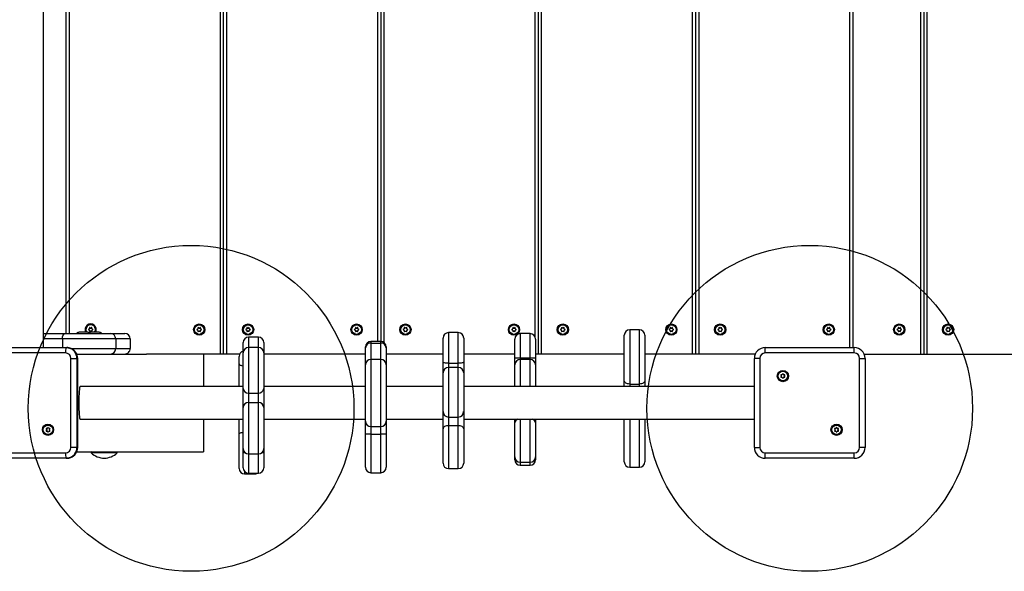
# Model space of a CAD drawing. Extents: x 0 to 7639, y -562 to 6540.
# Drawn here: x 2562 to 3469, y 1440 to 1948 of the extents above; entities that cross this region are included whole.
import ezdxf

# ---------------------------------------------------------------- set-up
doc = ezdxf.new("R2010")
doc.units = 0
doc.header["$LTSCALE"] = 50
doc.header["$MEASUREMENT"] = 0
doc.layers.add('NIJHA_fundatie', color=7, linetype='CONTINUOUS', lineweight=0)
doc.layers.add('NIJHA_toestel', color=7, linetype='CONTINUOUS')

msp = doc.modelspace()

# ---------------------------------------------------------------- linework, layer by layer
at = {"layer": 'NIJHA_fundatie', "linetype": 'Continuous', "lineweight": -3}
for centre in [(2720, 1590), (3290, 1590)]:
    msp.add_circle(centre, 150, dxfattribs=at)
at = {"layer": 'NIJHA_toestel', "linetype": 'Continuous', "lineweight": -3}
for p, q in [((2584.13, 1646), (2584.13, 2334)), ((2605, 1659), (2605, 2321)), ((2608, 1659), (2608, 2321)), ((2747, 1640), (2747, 2321)), ((2750, 1640), (2750, 2321)), ((2753, 1640), (2753, 2321)), ((2892, 1651.55), (2892, 2321)), ((2895, 1651.54), (2895, 2321)), ((2898, 1650.29), (2898, 2321)), ((3037, 1655.45), (3037, 2321)), ((3040, 1640), (3040, 2321)), ((3043, 1640), (3043, 2321)), ((3182, 1640), (3182, 2320)), ((3185, 1640), (3185, 2321)), ((3188, 1640), (3188, 2321)), ((3327, 1646), (3327, 2321)), ((3330, 1646), (3330, 2321)), ((3392, 2321), (3392, 1640)), ((3395, 2321), (3395, 1640)), ((3398, 2321), (3398, 1640)), ((2626.25, 1663.11), (2625.5, 1662.67)), ((2625.5, 1662.33), (2626.25, 1661.89)), ((2626.35, 1664.15), (2626.35, 1663.28)), ((2626.35, 1661.72), (2626.35, 1660.85)), ((2627.4, 1663.89), (2626.65, 1664.32)), ((2626.65, 1660.68), (2627.4, 1661.11)), ((2628.35, 1664.32), (2627.6, 1663.89)), ((2627.6, 1661.11), (2628.35, 1660.68)), ((2628.65, 1663.28), (2628.65, 1664.15)), ((2628.65, 1660.85), (2628.65, 1661.72)), ((2629.5, 1662.67), (2628.75, 1663.11)), ((2628.75, 1661.89), (2629.5, 1662.33)), ((2726.25, 1663.11), (2725.5, 1662.67)), ((2725.5, 1662.33), (2726.25, 1661.89)), ((2726.35, 1664.15), (2726.35, 1663.28)), ((2726.35, 1661.72), (2726.35, 1660.85)), ((2727.4, 1663.89), (2726.65, 1664.32)), ((2726.65, 1660.68), (2727.4, 1661.11)), ((2728.35, 1664.32), (2727.6, 1663.89)), ((2727.6, 1661.11), (2728.35, 1660.68)), ((2728.65, 1663.28), (2728.65, 1664.15)), ((2728.65, 1660.85), (2728.65, 1661.72)), ((2729.5, 1662.67), (2728.75, 1663.11)), ((2728.75, 1661.89), (2729.5, 1662.33)), ((2771.25, 1663.11), (2770.5, 1662.67)), ((2770.5, 1662.33), (2771.25, 1661.89)), ((2771.35, 1664.15), (2771.35, 1663.28)), ((2771.35, 1661.72), (2771.35, 1660.85)), ((2772.4, 1663.89), (2771.65, 1664.32)), ((2771.65, 1660.68), (2772.4, 1661.11)), ((2773.35, 1664.32), (2772.6, 1663.89)), ((2772.6, 1661.11), (2773.35, 1660.68)), ((2773.65, 1663.28), (2773.65, 1664.15)), ((2773.65, 1660.85), (2773.65, 1661.72)), ((2774.5, 1662.67), (2773.75, 1663.11)), ((2773.75, 1661.89), (2774.5, 1662.33)), ((2871.25, 1663.11), (2870.5, 1662.67)), ((2870.5, 1662.33), (2871.25, 1661.89)), ((2871.35, 1664.15), (2871.35, 1663.28)), ((2871.35, 1661.72), (2871.35, 1660.85)), ((2872.4, 1663.89), (2871.65, 1664.32)), ((2871.65, 1660.68), (2872.4, 1661.11)), ((2873.35, 1664.32), (2872.6, 1663.89)), ((2872.6, 1661.11), (2873.35, 1660.68)), ((2873.65, 1663.28), (2873.65, 1664.15)), ((2873.65, 1660.85), (2873.65, 1661.72)), ((2874.5, 1662.67), (2873.75, 1663.11)), ((2873.75, 1661.89), (2874.5, 1662.33)), ((2916.25, 1663.11), (2915.5, 1662.67)), ((2915.5, 1662.33), (2916.25, 1661.89)), ((2916.35, 1664.15), (2916.35, 1663.28)), ((2916.35, 1661.72), (2916.35, 1660.85)), ((2917.4, 1663.89), (2916.65, 1664.32)), ((2916.65, 1660.68), (2917.4, 1661.11)), ((2918.35, 1664.32), (2917.6, 1663.89)), ((2917.6, 1661.11), (2918.35, 1660.68)), ((2918.65, 1663.28), (2918.65, 1664.15)), ((2918.65, 1660.85), (2918.65, 1661.72)), ((2919.5, 1662.67), (2918.75, 1663.11)), ((2918.75, 1661.89), (2919.5, 1662.33)), ((3016.25, 1663.11), (3015.5, 1662.67)), ((3015.5, 1662.33), (3016.25, 1661.89)), ((3016.35, 1664.15), (3016.35, 1663.28)), ((3016.35, 1661.72), (3016.35, 1660.85)), ((3017.4, 1663.89), (3016.65, 1664.32)), ((3016.65, 1660.68), (3017.4, 1661.11)), ((3018.35, 1664.32), (3017.6, 1663.89)), ((3017.6, 1661.11), (3018.35, 1660.68)), ((3018.65, 1663.28), (3018.65, 1664.15)), ((3018.65, 1660.85), (3018.65, 1661.72)), ((3019.5, 1662.67), (3018.75, 1663.11)), ((3018.75, 1661.89), (3019.5, 1662.33)), ((3061.25, 1663.11), (3060.5, 1662.67)), ((3060.5, 1662.33), (3061.25, 1661.89)), ((3061.35, 1664.15), (3061.35, 1663.28)), ((3061.35, 1661.72), (3061.35, 1660.85)), ((3062.4, 1663.89), (3061.65, 1664.32)), ((3061.65, 1660.68), (3062.4, 1661.11)), ((3063.35, 1664.32), (3062.6, 1663.89)), ((3062.6, 1661.11), (3063.35, 1660.68)), ((3063.65, 1663.28), (3063.65, 1664.15)), ((3063.65, 1660.85), (3063.65, 1661.72)), ((3064.5, 1662.67), (3063.75, 1663.11)), ((3063.75, 1661.89), (3064.5, 1662.33)), ((3133.11, 1662.34), (3124.11, 1662.34)), ((3124.11, 1662.34), (3124.11, 1612.35)), ((3133.11, 1612.35), (3133.11, 1662.34)), ((3161.25, 1663.11), (3160.5, 1662.67)), ((3160.5, 1662.33), (3161.25, 1661.89)), ((3161.35, 1664.15), (3161.35, 1663.28)), ((3161.35, 1661.72), (3161.35, 1660.85)), ((3162.4, 1663.89), (3161.65, 1664.32)), ((3161.65, 1660.68), (3162.4, 1661.11)), ((3163.35, 1664.32), (3162.6, 1663.89)), ((3162.6, 1661.11), (3163.35, 1660.68)), ((3163.65, 1663.28), (3163.65, 1664.15)), ((3163.65, 1660.85), (3163.65, 1661.72)), ((3164.5, 1662.67), (3163.75, 1663.11)), ((3163.75, 1661.89), (3164.5, 1662.33)), ((3206.25, 1663.11), (3205.5, 1662.67)), ((3205.5, 1662.33), (3206.25, 1661.89)), ((3206.35, 1664.15), (3206.35, 1663.28)), ((3206.35, 1661.72), (3206.35, 1660.85)), ((3207.4, 1663.89), (3206.65, 1664.32)), ((3206.65, 1660.68), (3207.4, 1661.11)), ((3208.35, 1664.32), (3207.6, 1663.89)), ((3207.6, 1661.11), (3208.35, 1660.68)), ((3208.65, 1663.28), (3208.65, 1664.15)), ((3208.65, 1660.85), (3208.65, 1661.72)), ((3209.5, 1662.67), (3208.75, 1663.11)), ((3208.75, 1661.89), (3209.5, 1662.33)), ((3306.25, 1663.11), (3305.5, 1662.67)), ((3305.5, 1662.33), (3306.25, 1661.89)), ((3306.35, 1664.15), (3306.35, 1663.28)), ((3306.35, 1661.72), (3306.35, 1660.85)), ((3307.4, 1663.89), (3306.65, 1664.32)), ((3306.65, 1660.68), (3307.4, 1661.11)), ((3308.35, 1664.32), (3307.6, 1663.89)), ((3307.6, 1661.11), (3308.35, 1660.68)), ((3308.65, 1663.28), (3308.65, 1664.15)), ((3308.65, 1660.85), (3308.65, 1661.72)), ((3309.5, 1662.67), (3308.75, 1663.11)), ((3308.75, 1661.89), (3309.5, 1662.33)), ((3371.25, 1663.11), (3370.5, 1662.67)), ((3370.5, 1662.33), (3371.25, 1661.89)), ((3371.35, 1664.15), (3371.35, 1663.28)), ((3371.35, 1661.72), (3371.35, 1660.85)), ((3372.4, 1663.89), (3371.65, 1664.32)), ((3371.65, 1660.68), (3372.4, 1661.11)), ((3373.35, 1664.32), (3372.6, 1663.89)), ((3372.6, 1661.11), (3373.35, 1660.68)), ((3373.65, 1663.28), (3373.65, 1664.15)), ((3373.65, 1660.85), (3373.65, 1661.72)), ((3374.5, 1662.67), (3373.75, 1663.11)), ((3373.75, 1661.89), (3374.5, 1662.33)), ((3416.25, 1663.11), (3415.5, 1662.67)), ((3415.5, 1662.33), (3416.25, 1661.89)), ((3416.35, 1664.15), (3416.35, 1663.28)), ((3416.35, 1661.72), (3416.35, 1660.85)), ((3417.4, 1663.89), (3416.65, 1664.32)), ((3416.65, 1660.68), (3417.4, 1661.11)), ((3418.35, 1664.32), (3417.6, 1663.89)), ((3417.6, 1661.11), (3418.35, 1660.68)), ((3418.65, 1663.28), (3418.65, 1664.15)), ((3418.65, 1660.85), (3418.65, 1661.72)), ((3419.5, 1662.67), (3418.75, 1663.11)), ((3418.75, 1661.89), (3419.5, 1662.33)), ((2584.13, 1659), (2604.61, 1659)), ((2601.4, 1654), (2584.13, 1654)), ((2650.57, 1654), (2601.4, 1654)), ((2601.4, 1654), (2601.4, 1646)), ((2604.61, 1659), (2645.58, 1659)), ((2624.43, 1660), (2616.93, 1660)), ((2635.32, 1660), (2627.82, 1660)), ((2645.58, 1659), (2658.88, 1659)), ((2650.57, 1654), (2650.57, 1645)), ((2663.9, 1654), (2650.57, 1654)), ((2663.9, 1654), (2663.9, 1645)), ((2781.95, 1655.54), (2772.95, 1655.54)), ((2772.95, 1655.54), (2772.95, 1646)), ((2781.95, 1646), (2781.95, 1655.54)), ((2894.68, 1651.55), (2885.68, 1651.55)), ((2885.68, 1651.55), (2885.68, 1650.08)), ((2894.68, 1650.08), (2894.68, 1651.55)), ((2952.15, 1632.51), (2952.15, 1654.67)), ((2966.15, 1659.67), (2957.15, 1659.67)), ((2957.15, 1659.67), (2957.15, 1631.49)), ((2966.15, 1631.49), (2966.15, 1659.67)), ((2971.15, 1654.67), (2971.15, 1632.51)), ((3018.28, 1636.52), (3018.28, 1653.79)), ((3032.28, 1658.79), (3023.28, 1658.79)), ((3023.28, 1658.79), (3023.28, 1636.38)), ((3032.28, 1636.38), (3032.28, 1658.79)), ((3037.28, 1653.79), (3037.28, 1636.52)), ((3119.11, 1615.42), (3119.11, 1657.34)), ((3138.11, 1657.34), (3138.11, 1615.42)), ((2523.06, 1646), (2604.75, 1646)), ((2604.75, 1646), (2605.53, 1646)), ((2609.73, 1645), (2650.57, 1645)), ((2650.57, 1645), (2663.9, 1645)), ((2767.95, 1641), (2767.95, 1650.54)), ((2781.95, 1646), (2772.95, 1646)), ((2772.95, 1646), (2772.95, 1604.11)), ((2781.95, 1604.11), (2781.95, 1646)), ((2786.95, 1650.54), (2786.95, 1641)), ((2880.68, 1645.81), (2880.68, 1646.55)), ((2880.68, 1630.07), (2880.68, 1645.81)), ((2885.68, 1650.08), (2894.68, 1650.08)), ((2885.68, 1650.08), (2885.68, 1635.07)), ((2894.68, 1635.07), (2894.68, 1650.08)), ((2899.68, 1646.55), (2899.68, 1645.81)), ((2899.68, 1645.81), (2899.68, 1630.07)), ((3249, 1641), (3249, 1646)), ((3249, 1646), (3331, 1646)), ((3331, 1641), (3331, 1646)), ((2604.31, 1641), (2522.62, 1641)), ((2609.29, 1554), (2609.29, 1636)), ((2609.29, 1636), (2614.71, 1636)), ((2614.64, 1640), (2679.05, 1640)), ((2614.71, 1636), (2614.71, 1554)), ((2614.71, 1636), (2615.49, 1636)), ((2615.49, 1554), (2615.49, 1636)), ((2615.49, 1636), (2615.51, 1636)), ((2615.51, 1554), (2615.51, 1636)), ((2747, 1640), (2679.05, 1640)), ((2731.54, 1640), (2731.54, 1610)), ((2750, 1640), (2747, 1640)), ((2753, 1640), (2750, 1640)), ((2764.74, 1640), (2753, 1640)), ((2764.24, 1630.9), (2764.24, 1637.81)), ((2767.95, 1608.29), (2767.95, 1641)), ((2786.95, 1641), (2786.95, 1608.29)), ((2880.68, 1640), (2786.95, 1640)), ((2894.68, 1635.07), (2885.68, 1635.07)), ((2885.68, 1635.07), (2885.68, 1573.13)), ((2894.68, 1573.13), (2894.68, 1635.07)), ((2952.15, 1640), (2899.68, 1640)), ((3018.28, 1640), (2971.15, 1640)), ((3018.28, 1630), (3018.28, 1636.52)), ((3023.28, 1636.38), (3032.28, 1636.38)), ((3023.28, 1636.38), (3023.28, 1635)), ((3032.28, 1635), (3023.28, 1635)), ((3023.28, 1635), (3023.28, 1610)), ((3032.28, 1635), (3032.28, 1636.38)), ((3032.28, 1610), (3032.28, 1635)), ((3040, 1640), (3037.28, 1640)), ((3037.28, 1636.52), (3037.28, 1630)), ((3043, 1640), (3040, 1640)), ((3119.11, 1640), (3043, 1640)), ((3182, 1640), (3138.11, 1640)), ((3185, 1640), (3182, 1640)), ((3188, 1640), (3185, 1640)), ((3239.83, 1640), (3188, 1640)), ((3239, 1554), (3239, 1636)), ((3244, 1636), (3239, 1636)), ((3244, 1636), (3244, 1554)), ((3331, 1641), (3249, 1641)), ((3336, 1554), (3336, 1636)), ((3336, 1636), (3341, 1636)), ((3340.17, 1640), (3392, 1640)), ((3341, 1636), (3341, 1554)), ((3392, 1640), (3395, 1640)), ((3395, 1640), (3398, 1640)), ((3398, 1640), (3537, 1640)), ((2764.24, 1610), (2764.24, 1630.9)), ((2880.68, 1578.13), (2880.68, 1630.07)), ((2899.68, 1630.07), (2899.68, 1578.13)), ((2952.15, 1622.57), (2952.15, 1632.51)), ((2957.15, 1631.49), (2966.15, 1631.49)), ((2957.15, 1631.49), (2957.15, 1627.57)), ((2966.15, 1627.57), (2957.15, 1627.57)), ((2957.15, 1627.57), (2957.15, 1581.99)), ((2966.15, 1627.57), (2966.15, 1631.49)), ((2966.15, 1581.99), (2966.15, 1627.57)), ((2971.15, 1632.51), (2971.15, 1622.57)), ((3018.28, 1610), (3018.28, 1630)), ((3037.28, 1630), (3037.28, 1610)), ((2952.15, 1586.98), (2952.15, 1622.57)), ((2971.15, 1622.57), (2971.15, 1586.98)), ((3119.11, 1610), (3119.11, 1615.42)), ((3138.11, 1615.42), (3138.11, 1610)), ((3263.43, 1620.6), (3263.86, 1619.85)), ((3263.86, 1619.65), (3263.43, 1618.9)), ((3264.47, 1620.9), (3263.6, 1620.9)), ((3263.6, 1618.6), (3264.47, 1618.6)), ((3265.08, 1621.75), (3264.64, 1621)), ((3264.64, 1618.5), (3265.08, 1617.75)), ((3265.86, 1621), (3265.42, 1621.75)), ((3265.42, 1617.75), (3265.86, 1618.5)), ((3266.9, 1620.9), (3266.03, 1620.9)), ((3266.03, 1618.6), (3266.9, 1618.6)), ((3266.64, 1619.85), (3267.07, 1620.6)), ((3267.07, 1618.9), (3266.64, 1619.65)), ((2767.95, 1610), (2617.81, 1610)), ((2767.95, 1590.86), (2767.95, 1608.29)), ((2880.68, 1610), (2786.95, 1610)), ((2786.95, 1608.29), (2786.95, 1590.86)), ((2952.15, 1610), (2899.68, 1610)), ((3239, 1610), (2971.15, 1610)), ((3124.11, 1612.35), (3133.11, 1612.35)), ((3124.11, 1612.35), (3124.11, 1610)), ((3133.11, 1610), (3133.11, 1612.35)), ((2772.95, 1604.11), (2781.95, 1604.11)), ((2772.95, 1604.11), (2772.95, 1595.39)), ((2781.95, 1595.39), (2781.95, 1604.11)), ((2767.95, 1552.97), (2767.95, 1590.86)), ((2772.95, 1595.39), (2781.95, 1595.39)), ((2772.95, 1595.39), (2772.95, 1547.97)), ((2781.95, 1547.97), (2781.95, 1595.39)), ((2786.95, 1590.86), (2786.95, 1552.97)), ((2617.81, 1580), (2767.95, 1580)), ((2731.54, 1580), (2731.54, 1550)), ((2764.24, 1566.52), (2764.24, 1580)), ((2786.95, 1580), (2880.68, 1580)), ((2899.68, 1580), (2952.15, 1580)), ((2952.15, 1571.1), (2952.15, 1586.98)), ((2957.15, 1581.99), (2966.15, 1581.99)), ((2957.15, 1581.99), (2957.15, 1574.05)), ((2966.15, 1574.05), (2966.15, 1581.99)), ((2971.15, 1586.98), (2971.15, 1571.1)), ((2971.15, 1580), (3239, 1580)), ((3018.28, 1576.59), (3018.28, 1580)), ((3023.28, 1580), (3023.28, 1540.31)), ((3032.28, 1540.31), (3032.28, 1580)), ((3037.28, 1580), (3037.28, 1576.59)), ((3119.11, 1540.71), (3119.11, 1580)), ((3124.11, 1580), (3124.11, 1535.71)), ((3133.11, 1535.71), (3133.11, 1580)), ((3138.11, 1580), (3138.11, 1540.71)), ((2586.34, 1571.1), (2586.78, 1570.35)), ((2586.5, 1571.1), (2586.34, 1571.1)), ((2586.78, 1570.15), (2586.34, 1569.4)), ((2586.5, 1571.1), (2586.93, 1570.35)), ((2586.93, 1570.15), (2586.5, 1569.4)), ((2587.38, 1571.4), (2586.52, 1571.4)), ((2586.78, 1570.35), (2586.93, 1570.35)), ((2586.93, 1570.15), (2586.78, 1570.15)), ((2587.53, 1571.4), (2587.38, 1571.4)), ((2587.99, 1572.25), (2587.55, 1571.5)), ((2587.55, 1571.5), (2587.71, 1571.5)), ((2588.14, 1572.25), (2587.71, 1571.5)), ((2588.14, 1572.25), (2587.99, 1572.25)), ((2588.76, 1571.5), (2588.33, 1572.25)), ((2589.8, 1571.4), (2588.94, 1571.4)), ((2589.54, 1570.35), (2589.97, 1571.1)), ((2589.97, 1569.4), (2589.54, 1570.15)), ((2880.68, 1566.22), (2880.68, 1578.13)), ((2885.68, 1573.13), (2894.68, 1573.13)), ((2885.68, 1573.13), (2885.68, 1566.28)), ((2894.68, 1566.28), (2894.68, 1573.13)), ((2899.68, 1578.13), (2899.68, 1566.22)), ((2952.15, 1539.51), (2952.15, 1571.1)), ((2957.15, 1574.05), (2966.15, 1574.05)), ((2957.15, 1574.05), (2957.15, 1534.51)), ((2966.15, 1534.51), (2966.15, 1574.05)), ((2971.15, 1571.1), (2971.15, 1539.51)), ((3018.28, 1545.31), (3018.28, 1576.59)), ((3037.28, 1576.59), (3037.28, 1545.31)), ((3312.93, 1571.1), (3313.36, 1570.35)), ((3313.36, 1570.15), (3312.93, 1569.4)), ((3313.97, 1571.4), (3313.1, 1571.4)), ((3314.58, 1572.25), (3314.14, 1571.5)), ((3315.36, 1571.5), (3314.92, 1572.25)), ((3316.4, 1571.4), (3315.53, 1571.4)), ((3316.14, 1570.35), (3316.57, 1571.1)), ((3316.57, 1569.4), (3316.14, 1570.15)), ((2586.5, 1569.4), (2586.34, 1569.4)), ((2586.52, 1569.1), (2587.38, 1569.1)), ((2587.38, 1569.1), (2587.53, 1569.1)), ((2587.55, 1569), (2587.99, 1568.25)), ((2587.71, 1569), (2587.55, 1569)), ((2587.71, 1569), (2588.14, 1568.25)), ((2588.14, 1568.25), (2587.99, 1568.25)), ((2588.33, 1568.25), (2588.76, 1569)), ((2588.94, 1569.1), (2589.8, 1569.1)), ((2764.24, 1534.62), (2764.24, 1566.52)), ((2880.68, 1535.78), (2880.68, 1566.22)), ((2885.68, 1566.28), (2894.68, 1566.28)), ((2885.68, 1566.28), (2885.68, 1530.78)), ((2894.68, 1530.78), (2894.68, 1566.28)), ((2899.68, 1566.22), (2899.68, 1535.78)), ((3313.1, 1569.1), (3313.97, 1569.1)), ((3314.14, 1569), (3314.58, 1568.25)), ((3314.92, 1568.25), (3315.36, 1569)), ((3315.53, 1569.1), (3316.4, 1569.1)), ((2614.71, 1554), (2609.29, 1554)), ((2614.71, 1554), (2615.49, 1554)), ((2615.49, 1554), (2615.51, 1554)), ((2767.95, 1549.99), (2767.95, 1552.97)), ((2786.95, 1552.97), (2786.95, 1549.99)), ((3239, 1554), (3244, 1554)), ((3341, 1554), (3336, 1554)), ((2522.62, 1549), (2604.31, 1549)), ((2604.75, 1544), (2523.06, 1544)), ((2604.75, 1544), (2605.53, 1544)), ((2614.65, 1550), (2731.54, 1550)), ((2628.4, 1550), (2628, 1549.6)), ((2628, 1549.6), (2628, 1549.04)), ((2652, 1549.6), (2628, 1549.6)), ((2652, 1549.04), (2628, 1549.04)), ((2652, 1549.6), (2651.6, 1550)), ((2652, 1549.04), (2652, 1549.6)), ((2767.95, 1535.27), (2767.95, 1549.99)), ((2772.95, 1547.97), (2781.95, 1547.97)), ((2772.95, 1547.97), (2772.95, 1530.27)), ((2781.95, 1530.27), (2781.95, 1547.97)), ((2786.95, 1549.99), (2786.95, 1535.27)), ((3018.28, 1542.57), (3018.28, 1545.31)), ((3037.28, 1545.31), (3037.28, 1542.57)), ((3249, 1544), (3249, 1549)), ((3249, 1549), (3331, 1549)), ((3331, 1544), (3249, 1544)), ((3331, 1544), (3331, 1549)), ((2957.15, 1534.51), (2966.15, 1534.51)), ((3023.28, 1540.31), (3032.28, 1540.31)), ((3023.28, 1540.31), (3023.28, 1537.57)), ((3023.28, 1537.57), (3032.28, 1537.57)), ((3032.28, 1537.57), (3032.28, 1540.31)), ((3124.11, 1535.71), (3133.11, 1535.71)), ((2769.24, 1531.93), (2769.24, 1529.62)), ((2769.24, 1529.62), (2778.24, 1529.62)), ((2772.95, 1530.27), (2781.95, 1530.27)), ((2778.24, 1529.62), (2778.24, 1530.27)), ((2885.68, 1530.78), (2894.68, 1530.78))]:
    msp.add_line(p, q, dxfattribs=at)
at = {"layer": 'NIJHA_toestel', "linetype": 'Continuous', "lineweight": -3, "flags": 128}
for points in [[(2601.4, 1654), (2601.46, 1654.98), (2601.64, 1655.91), (2601.94, 1656.78), (2602.34, 1657.54), (2602.82, 1658.16), (2603.38, 1658.62), (2603.98, 1658.9), (2604.61, 1659)], [(2604.75, 1646), (2606.69, 1645.81), (2607.82, 1645.51)], [(2764.24, 1630.9), (2764.33, 1630.54), (2764.62, 1630.2), (2765.08, 1629.89), (2765.7, 1629.62), (2766.46, 1629.39), (2767.32, 1629.23), (2767.95, 1629.15)], [(2957.15, 1631.49), (2956.17, 1631.51), (2955.23, 1631.57), (2954.37, 1631.67), (2953.61, 1631.79), (2952.99, 1631.95), (2952.53, 1632.12), (2952.24, 1632.31), (2952.15, 1632.51)], [(2971.15, 1632.51), (2971.05, 1632.31), (2970.77, 1632.12), (2970.3, 1631.95), (2969.68, 1631.79), (2968.92, 1631.67), (2968.06, 1631.57), (2967.12, 1631.51), (2966.15, 1631.49)], [(3124.11, 1612.35), (3123.14, 1612.41), (3122.2, 1612.59), (3121.34, 1612.87), (3120.58, 1613.25), (3119.96, 1613.72), (3119.49, 1614.25), (3119.21, 1614.82), (3119.11, 1615.42)], [(3138.11, 1615.42), (3138.02, 1614.82), (3137.73, 1614.25), (3137.27, 1613.72), (3136.65, 1613.25), (3135.89, 1612.87), (3135.03, 1612.59), (3134.09, 1612.41), (3133.11, 1612.35)], [(2957.15, 1574.05), (2956.17, 1574), (2955.23, 1573.83), (2954.37, 1573.56), (2953.61, 1573.19), (2952.99, 1572.74), (2952.53, 1572.23), (2952.24, 1571.68), (2952.15, 1571.1)], [(2971.15, 1571.1), (2971.05, 1571.68), (2970.77, 1572.23), (2970.3, 1572.74), (2969.68, 1573.19), (2968.92, 1573.56), (2968.06, 1573.83), (2967.12, 1574), (2966.15, 1574.05)], [(2767.95, 1567.62), (2767.32, 1567.57), (2766.46, 1567.47), (2765.7, 1567.32), (2765.08, 1567.15), (2764.62, 1566.95), (2764.33, 1566.74), (2764.24, 1566.52)], [(2608.53, 1544.75), (2606.69, 1544.19), (2604.75, 1544)], [(2605.53, 1544), (2607.47, 1544.19), (2609.18, 1544.7)]]:
    msp.add_lwpolyline(points, dxfattribs=at)
at = {"layer": 'NIJHA_toestel', "linetype": 'Continuous', "lineweight": -3}
for centre, radius in [((2727.5, 1662.5), 5.2), ((2727.5, 1662.5), 4.54), ((2727.5, 1662.5), 4.39), ((2772.5, 1662.5), 5.2), ((2772.5, 1662.5), 4.54), ((2772.5, 1662.5), 4.39), ((2872.5, 1662.5), 5.2), ((2872.5, 1662.5), 4.54), ((2872.5, 1662.5), 4.39), ((2917.5, 1662.5), 5.2), ((2917.5, 1662.5), 4.54), ((2917.5, 1662.5), 4.39), ((3017.5, 1662.5), 5.2), ((3017.5, 1662.5), 4.54), ((3017.5, 1662.5), 4.39), ((3062.5, 1662.5), 5.2), ((3062.5, 1662.5), 4.54), ((3062.5, 1662.5), 4.39), ((3162.5, 1662.5), 5.2), ((3162.5, 1662.5), 4.54), ((3162.5, 1662.5), 4.39), ((3207.5, 1662.5), 5.2), ((3207.5, 1662.5), 4.54), ((3207.5, 1662.5), 4.39), ((3307.5, 1662.5), 5.2), ((3307.5, 1662.5), 4.54), ((3307.5, 1662.5), 4.39), ((3372.5, 1662.5), 5.2), ((3372.5, 1662.5), 4.54), ((3372.5, 1662.5), 4.39), ((3417.5, 1662.5), 5.2), ((3417.5, 1662.5), 4.54), ((3417.5, 1662.5), 4.39), ((3265.25, 1619.75), 5.2), ((3265.25, 1619.75), 4.54), ((3265.25, 1619.75), 4.39), ((2588.12, 1570.26), 5.19), ((2588.15, 1570.25), 4.38), ((3314.75, 1570.25), 5.2), ((3314.75, 1570.25), 4.54), ((3314.75, 1570.25), 4.39)]:
    msp.add_circle(centre, radius, dxfattribs=at)
for centre, radius, start, end in [((2627.5, 1662.5), 5.2, 331.26435, 208.73565), ((2627.5, 1662.5), 4.54, 90, 213.43012), ((2627.5, 1662.5), 4.39, 90, 214.73299), ((2625.6, 1662.5), 0.2, 120, 240), ((2626.15, 1663.28), 0.2, 300, 0), ((2626.15, 1661.72), 0.2, 0, 60), ((2626.55, 1664.15), 0.2, 60, 180), ((2626.55, 1660.85), 0.2, 180, 300), ((2627.5, 1664.06), 0.2, 240, 300), ((2627.5, 1660.94), 0.2, 60, 120), ((2627.5, 1662.5), 4.54, 326.56988, 90), ((2627.5, 1662.5), 4.39, 325.26701, 90), ((2628.45, 1664.15), 0.2, 0, 120), ((2628.45, 1660.85), 0.2, 240, 360), ((2628.85, 1663.28), 0.2, 180, 240), ((2628.85, 1661.72), 0.2, 120, 180), ((2629.4, 1662.5), 0.2, 300, 60), ((2725.6, 1662.5), 0.2, 120, 240), ((2726.15, 1663.28), 0.2, 300, 0), ((2726.15, 1661.72), 0.2, 0, 60), ((2726.55, 1664.15), 0.2, 60, 180), ((2726.55, 1660.85), 0.2, 180, 300), ((2727.5, 1664.06), 0.2, 240, 300), ((2727.5, 1660.94), 0.2, 60, 120), ((2728.45, 1664.15), 0.2, 0, 120), ((2728.45, 1660.85), 0.2, 240, 360), ((2728.85, 1663.28), 0.2, 180, 240), ((2728.85, 1661.72), 0.2, 120, 180), ((2729.4, 1662.5), 0.2, 300, 60), ((2770.6, 1662.5), 0.2, 120, 240), ((2771.15, 1663.28), 0.2, 300, 0), ((2771.15, 1661.72), 0.2, 0, 60), ((2771.55, 1664.15), 0.2, 60, 180), ((2771.55, 1660.85), 0.2, 180, 300), ((2772.5, 1664.06), 0.2, 240, 300), ((2772.5, 1660.94), 0.2, 60, 120), ((2773.45, 1664.15), 0.2, 0, 120), ((2773.45, 1660.85), 0.2, 240, 360), ((2773.85, 1663.28), 0.2, 180, 240), ((2773.85, 1661.72), 0.2, 120, 180), ((2774.4, 1662.5), 0.2, 300, 60), ((2870.6, 1662.5), 0.2, 120, 240), ((2871.15, 1663.28), 0.2, 300, 0), ((2871.15, 1661.72), 0.2, 0, 60), ((2871.55, 1664.15), 0.2, 60, 180), ((2871.55, 1660.85), 0.2, 180, 300), ((2872.5, 1664.06), 0.2, 240, 300), ((2872.5, 1660.94), 0.2, 60, 120), ((2873.45, 1664.15), 0.2, 0, 120), ((2873.45, 1660.85), 0.2, 240, 360), ((2873.85, 1663.28), 0.2, 180, 240), ((2873.85, 1661.72), 0.2, 120, 180), ((2874.4, 1662.5), 0.2, 300, 60), ((2915.6, 1662.5), 0.2, 120, 240), ((2916.15, 1663.28), 0.2, 300, 0), ((2916.15, 1661.72), 0.2, 0, 60), ((2916.55, 1664.15), 0.2, 60, 180), ((2916.55, 1660.85), 0.2, 180, 300), ((2917.5, 1664.06), 0.2, 240, 300), ((2917.5, 1660.94), 0.2, 60, 120), ((2918.45, 1664.15), 0.2, 0, 120), ((2918.45, 1660.85), 0.2, 240, 360), ((2918.85, 1663.28), 0.2, 180, 240), ((2918.85, 1661.72), 0.2, 120, 180), ((2919.4, 1662.5), 0.2, 300, 60), ((3015.6, 1662.5), 0.2, 120, 240), ((3016.15, 1663.28), 0.2, 300, 0), ((3016.15, 1661.72), 0.2, 0, 60), ((3016.55, 1664.15), 0.2, 60, 180), ((3016.55, 1660.85), 0.2, 180, 300), ((3017.5, 1664.06), 0.2, 240, 300), ((3017.5, 1660.94), 0.2, 60, 120), ((3018.45, 1664.15), 0.2, 0, 120), ((3018.45, 1660.85), 0.2, 240, 360), ((3018.85, 1663.28), 0.2, 180, 240), ((3018.85, 1661.72), 0.2, 120, 180), ((3019.4, 1662.5), 0.2, 300, 60), ((3060.6, 1662.5), 0.2, 120, 240), ((3061.15, 1663.28), 0.2, 300, 0), ((3061.15, 1661.72), 0.2, 0, 60), ((3061.55, 1664.15), 0.2, 60, 180), ((3061.55, 1660.85), 0.2, 180, 300), ((3062.5, 1664.06), 0.2, 240, 300), ((3062.5, 1660.94), 0.2, 60, 120), ((3063.45, 1664.15), 0.2, 0, 120), ((3063.45, 1660.85), 0.2, 240, 360), ((3063.85, 1663.28), 0.2, 180, 240), ((3063.85, 1661.72), 0.2, 120, 180), ((3064.4, 1662.5), 0.2, 300, 60), ((3124.11, 1657.34), 5, 90, 180), ((3133.11, 1657.34), 5, 0, 90), ((3160.6, 1662.5), 0.2, 120, 240), ((3161.15, 1663.28), 0.2, 300, 0), ((3161.15, 1661.72), 0.2, 0, 60), ((3161.55, 1664.15), 0.2, 60, 180), ((3161.55, 1660.85), 0.2, 180, 300), ((3162.5, 1664.06), 0.2, 240, 300), ((3162.5, 1660.94), 0.2, 60, 120), ((3163.45, 1664.15), 0.2, 0, 120), ((3163.45, 1660.85), 0.2, 240, 360), ((3163.85, 1663.28), 0.2, 180, 240), ((3163.85, 1661.72), 0.2, 120, 180), ((3164.4, 1662.5), 0.2, 300, 60), ((3205.6, 1662.5), 0.2, 120, 240), ((3206.15, 1663.28), 0.2, 300, 0), ((3206.15, 1661.72), 0.2, 0, 60), ((3206.55, 1664.15), 0.2, 60, 180), ((3206.55, 1660.85), 0.2, 180, 300), ((3207.5, 1664.06), 0.2, 240, 300), ((3207.5, 1660.94), 0.2, 60, 120), ((3208.45, 1664.15), 0.2, 0, 120), ((3208.45, 1660.85), 0.2, 240, 360), ((3208.85, 1663.28), 0.2, 180, 240), ((3208.85, 1661.72), 0.2, 120, 180), ((3209.4, 1662.5), 0.2, 300, 60), ((3305.6, 1662.5), 0.2, 120, 240), ((3306.15, 1663.28), 0.2, 300, 0), ((3306.15, 1661.72), 0.2, 0, 60), ((3306.55, 1664.15), 0.2, 60, 180), ((3306.55, 1660.85), 0.2, 180, 300), ((3307.5, 1664.06), 0.2, 240, 300), ((3307.5, 1660.94), 0.2, 60, 120), ((3308.45, 1664.15), 0.2, 0, 120), ((3308.45, 1660.85), 0.2, 240, 360), ((3308.85, 1663.28), 0.2, 180, 240), ((3308.85, 1661.72), 0.2, 120, 180), ((3309.4, 1662.5), 0.2, 300, 60), ((3370.6, 1662.5), 0.2, 120, 240), ((3371.15, 1663.28), 0.2, 300, 0), ((3371.15, 1661.72), 0.2, 0, 60), ((3371.55, 1664.15), 0.2, 60, 180), ((3371.55, 1660.85), 0.2, 180, 300), ((3372.5, 1664.06), 0.2, 240, 300), ((3372.5, 1660.94), 0.2, 60, 120), ((3373.45, 1664.15), 0.2, 360, 120), ((3373.45, 1660.85), 0.2, 240, 0), ((3373.85, 1663.28), 0.2, 180, 240), ((3373.85, 1661.72), 0.2, 120, 180), ((3374.4, 1662.5), 0.2, 300, 60), ((3415.6, 1662.5), 0.2, 120, 240), ((3416.15, 1663.28), 0.2, 300, 0), ((3416.15, 1661.72), 0.2, 0, 60), ((3416.55, 1664.15), 0.2, 60, 180), ((3416.55, 1660.85), 0.2, 180, 300), ((3417.5, 1664.06), 0.2, 240, 300), ((3417.5, 1660.94), 0.2, 60, 120), ((3418.45, 1664.15), 0.2, 360, 120), ((3418.45, 1660.85), 0.2, 240, 0), ((3418.85, 1663.28), 0.2, 180, 240), ((3418.85, 1661.72), 0.2, 120, 180), ((3419.4, 1662.5), 0.2, 300, 60), ((2616.93, 1656.36), 3.64, 90, 133.50437), ((2624.43, 1656.36), 3.64, 46.49563, 90), ((2627.82, 1656.36), 3.64, 90, 117.78746), ((2635.32, 1656.36), 3.64, 46.49563, 90), ((2645.57, 1654.01), 4.99, 359.89099, 89.89057), ((2772.95, 1650.54), 5, 90, 180), ((2781.95, 1650.54), 5, 0, 90), ((2885.68, 1646.55), 5, 90, 180), ((2894.68, 1646.55), 5, 0, 90), ((2957.15, 1654.67), 5, 90, 180), ((2966.15, 1654.67), 5, 0, 90), ((3023.28, 1653.79), 5, 90, 180), ((3032.28, 1653.79), 5, 0, 90), ((2618.98, 1642.24), 14.72, 165.20406, 184.83381), ((2605.53, 1636.07), 9.93, 66.49558, 89.9953), ((2604.71, 1636.01), 10, 359.9385, 71.88201), ((2605.49, 1636.01), 10, 359.94439, 66.43318), ((2605.66, 1636.07), 9.85, 359.56672, 67.0976), ((2645.57, 1644.99), 4.99, 270.10943, 0.10901), ((2769.24, 1637.81), 5, 104.88291, 180), ((2772.95, 1641), 5, 90, 180), ((2781.95, 1641), 5, 0, 90), ((2885.34, 1645.41), 4.68, 85.85422, 175.1442), ((2895.02, 1645.41), 4.68, 4.8558, 94.14578), ((3249, 1636), 10, 90, 180), ((3331, 1636), 10, 0, 90), ((2604.3, 1636.01), 4.99, 359.89099, 89.89057), ((2885.68, 1630.07), 5, 90, 180), ((2894.68, 1630.07), 5, 0, 90), ((3022.03, 1682.84), 46.47, 265.37059, 271.54015), ((3023.28, 1630), 5, 90, 180), ((3033.53, 1682.84), 46.47, 268.45985, 274.62941), ((3032.28, 1630), 5, 0, 90), ((3249, 1636), 5, 90, 180), ((3331, 1636), 5, 360, 90), ((2957.15, 1622.57), 5, 90, 180), ((2966.15, 1622.57), 5, 0, 90), ((3263.6, 1620.7), 0.2, 90, 210), ((3263.6, 1618.8), 0.2, 150, 270), ((3263.69, 1619.75), 0.2, 330, 30), ((3264.47, 1621.1), 0.2, 270, 330), ((3264.47, 1618.4), 0.2, 30, 90), ((3265.25, 1621.65), 0.2, 30, 150), ((3265.25, 1617.85), 0.2, 210, 330), ((3266.03, 1621.1), 0.2, 210, 270), ((3266.03, 1618.4), 0.2, 90, 150), ((3266.81, 1619.75), 0.2, 150, 210), ((3266.9, 1620.7), 0.2, 330, 90), ((3266.9, 1618.8), 0.2, 270, 30), ((2772.57, 1608.74), 4.64, 185.57692, 274.65792), ((2782.33, 1608.74), 4.64, 265.34208, 354.42308), ((2772.73, 1590.61), 4.79, 87.36789, 177.10045), ((2782.17, 1590.61), 4.79, 2.89955, 92.63211), ((2957.14, 1586.99), 4.99, 180.08196, 270.08173), ((2966.15, 1586.99), 4.99, 269.91827, 359.91804), ((3022.17, 1576.24), 3.9, 105.30793, 174.85706), ((3033.4, 1576.24), 3.9, 5.14294, 74.69207), ((2586.52, 1571.2), 0.2, 90.18074, 210.00825), ((2586.67, 1571.2), 0.2, 90.18074, 210.00825), ((2586.6, 1570.25), 0.201, 330.10658, 29.89342), ((2586.76, 1570.25), 0.201, 330.10658, 29.89342), ((2587.38, 1571.6), 0.199, 270.0414, 330.14795), ((2587.53, 1571.6), 0.199, 270.0414, 330.14795), ((2588.16, 1572.16), 0.199, 29.8276, 150.1724), ((2588.31, 1572.16), 0.199, 112.59978, 150.12177), ((2588.94, 1571.6), 0.199, 209.85205, 269.9586), ((2589.72, 1570.25), 0.201, 150.10658, 209.89342), ((2589.8, 1571.2), 0.2, 329.99175, 89.81926), ((2885.68, 1578.13), 5, 180, 270), ((2894.68, 1578.13), 5, 270, 0), ((3313.1, 1571.2), 0.2, 90, 210), ((3313.19, 1570.25), 0.2, 330, 30), ((3313.97, 1571.6), 0.2, 270, 330), ((3314.75, 1572.15), 0.2, 30, 150), ((3315.53, 1571.6), 0.2, 210, 270), ((3316.31, 1570.25), 0.2, 150, 210), ((3316.4, 1571.2), 0.2, 330, 90), ((2586.52, 1569.3), 0.2, 149.99175, 269.81926), ((2586.67, 1569.3), 0.2, 149.99175, 269.81926), ((2587.38, 1568.9), 0.199, 29.85205, 89.9586), ((2587.53, 1568.9), 0.199, 29.85205, 89.9586), ((2588.16, 1568.35), 0.199, 209.8276, 330.1724), ((2588.31, 1568.35), 0.199, 209.87823, 247.40022), ((2588.94, 1568.9), 0.199, 90.0414, 150.14795), ((2589.8, 1569.3), 0.2, 270.18074, 30.00825), ((2884.43, 1458.81), 107.48, 89.33369, 91.99965), ((2895.93, 1458.81), 107.48, 88.00035, 90.66631), ((3313.1, 1569.3), 0.2, 150, 270), ((3313.97, 1568.9), 0.2, 30, 90), ((3314.75, 1568.35), 0.2, 210, 330), ((3315.53, 1568.9), 0.2, 90, 150), ((3316.4, 1569.3), 0.2, 270, 30), ((2604.3, 1553.99), 4.99, 270.10943, 0.10901), ((2604.71, 1553.99), 9.99, 292.46417, 0.07841), ((2605.63, 1553.95), 9.88, 290.99307, 0.28141), ((2605.49, 1553.99), 10, 291.63414, 0.0577), ((2772.95, 1552.97), 5, 180, 270), ((2781.95, 1552.97), 5, 270, 0), ((3249, 1554), 10, 180, 270), ((3249, 1554), 5, 180, 270), ((3331, 1554), 10, 270, 360), ((3331, 1554), 5, 270, 360), ((2618.98, 1547.76), 14.72, 175.16619, 194.79594), ((2640, 1561.5), 17.3, 226.09127, 270), ((2640, 1561.5), 17.3, 270, 313.90873), ((2769.66, 1551.75), 2.45, 225.80333, 267.63026), ((2785.36, 1551.48), 2.18, 269.67766, 316.88875), ((3023.28, 1545.31), 5, 180, 270), ((3023.28, 1542.57), 5, 180, 270), ((3032.28, 1545.31), 5, 270, 0), ((3032.28, 1542.57), 5, 270, 0), ((2769.24, 1534.62), 5, 180, 270), ((2772.95, 1535.27), 5, 180, 270), ((2781.95, 1535.27), 5, 270, 0), ((2885.68, 1535.78), 5, 180, 270), ((2894.68, 1535.78), 5, 270, 0), ((2957.15, 1539.51), 5, 180, 270), ((2966.15, 1539.51), 5, 270, 0), ((3124.11, 1540.71), 5, 180, 270), ((3133.11, 1540.71), 5, 270, 0), ((2778.24, 1534.62), 5, 270, 299.63073)]:
    msp.add_arc(centre, radius, start, end, dxfattribs=at)
for centre, major_axis, ratio, start_param, end_param in [((2658.88, 1654), (5.02, 0), 0.996195, 0, 1.570796), ((2658.88, 1645), (-5.02, 0), 0.996195, 1.570796, 3.141593), ((2617.81, 1595), (0, -15), 0.087489, 3.141593, 4.712389), ((2617.81, 1595), (0, -15), 0.087489, 4.712389, 6.283185)]:
    msp.add_ellipse(centre, major_axis=major_axis, ratio=ratio, start_param=start_param, end_param=end_param, dxfattribs=at)

doc.saveas('drawing.dxf')
